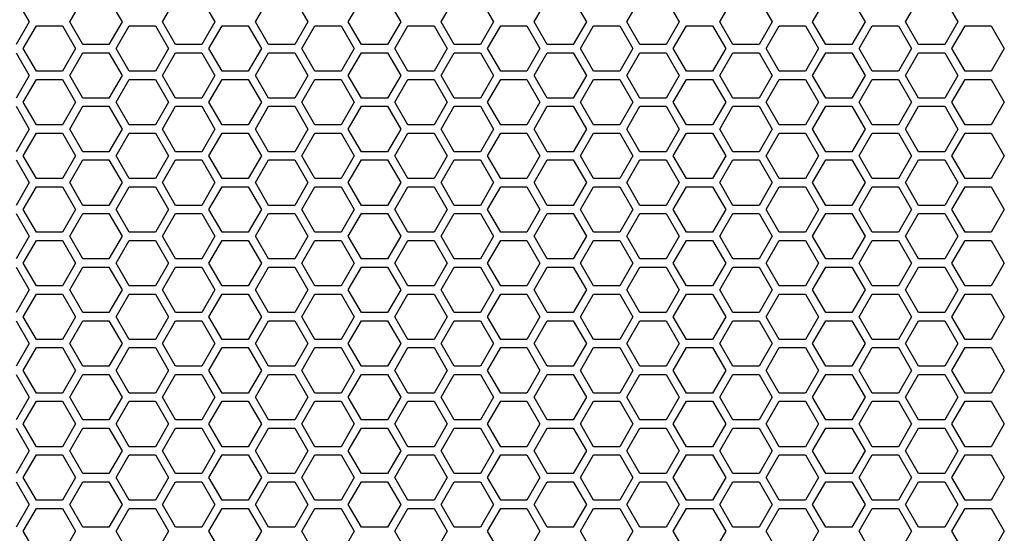
# Model space of a CAD drawing. Units: millimetres. Extents: x -163 to 1390, y -112 to 1893.
# Drawn here: x 240 to 384, y 238 to 313 of the extents above; entities that cross this region are included whole.
import ezdxf

# ---------------------------------------------------------------- set-up
doc = ezdxf.new("R2010")
doc.units = ezdxf.units.MM
doc.layers.add('Visible (ISO)', color=7, linetype='Continuous', lineweight=25)

msp = doc.modelspace()

# ---------------------------------------------------------------- linework, layer by layer
at = {"layer": 'Visible (ISO)'}
for p, q in [((239.816, 315.8), (241.721, 312.5)), ((247.61, 312.5), (249.515, 315.8)), ((253.326, 315.8), (255.231, 312.5)), ((261.12, 312.5), (263.025, 315.8)), ((266.836, 315.8), (268.741, 312.5)), ((274.63, 312.5), (276.535, 315.8)), ((280.346, 315.8), (282.251, 312.5)), ((288.14, 312.5), (290.045, 315.8)), ((293.856, 315.8), (295.761, 312.5)), ((301.65, 312.5), (303.555, 315.8)), ((307.366, 315.8), (309.271, 312.5)), ((315.16, 312.5), (317.065, 315.8)), ((320.876, 315.8), (322.781, 312.5)), ((328.67, 312.5), (330.575, 315.8)), ((334.386, 315.8), (336.291, 312.5)), ((342.18, 312.5), (344.085, 315.8)), ((347.896, 315.8), (349.801, 312.5)), ((355.69, 312.5), (357.595, 315.8)), ((361.406, 315.8), (363.311, 312.5)), ((369.2, 312.5), (371.105, 315.8)), ((374.916, 315.8), (376.821, 312.5)), ((241.721, 312.5), (239.816, 309.2)), ((249.515, 309.2), (247.61, 312.5)), ((255.231, 312.5), (253.326, 309.2)), ((263.025, 309.2), (261.12, 312.5)), ((268.741, 312.5), (266.836, 309.2)), ((276.535, 309.2), (274.63, 312.5)), ((282.251, 312.5), (280.346, 309.2)), ((290.045, 309.2), (288.14, 312.5)), ((295.761, 312.5), (293.856, 309.2)), ((303.555, 309.2), (301.65, 312.5)), ((309.271, 312.5), (307.366, 309.2)), ((317.065, 309.2), (315.16, 312.5)), ((322.781, 312.5), (320.876, 309.2)), ((330.575, 309.2), (328.67, 312.5)), ((336.291, 312.5), (334.386, 309.2)), ((344.085, 309.2), (342.18, 312.5)), ((349.801, 312.5), (347.896, 309.2)), ((357.595, 309.2), (355.69, 312.5)), ((363.311, 312.5), (361.406, 309.2)), ((371.105, 309.2), (369.2, 312.5)), ((376.821, 312.5), (374.916, 309.2)), ((240.855, 308.6), (242.76, 311.9)), ((242.76, 311.9), (246.571, 311.9)), ((246.571, 311.9), (248.476, 308.6)), ((254.365, 308.6), (256.27, 311.9)), ((256.27, 311.9), (260.081, 311.9)), ((260.081, 311.9), (261.986, 308.6)), ((267.875, 308.6), (269.78, 311.9)), ((269.78, 311.9), (273.591, 311.9)), ((273.591, 311.9), (275.496, 308.6)), ((281.385, 308.6), (283.29, 311.9)), ((283.29, 311.9), (287.101, 311.9)), ((287.101, 311.9), (289.006, 308.6)), ((294.895, 308.6), (296.8, 311.9)), ((296.8, 311.9), (300.611, 311.9)), ((300.611, 311.9), (302.516, 308.6)), ((308.405, 308.6), (310.31, 311.9)), ((310.31, 311.9), (314.121, 311.9)), ((314.121, 311.9), (316.026, 308.6)), ((321.915, 308.6), (323.82, 311.9)), ((323.82, 311.9), (327.631, 311.9)), ((327.631, 311.9), (329.536, 308.6)), ((335.425, 308.6), (337.33, 311.9)), ((337.33, 311.9), (341.141, 311.9)), ((341.141, 311.9), (343.046, 308.6)), ((348.935, 308.6), (350.84, 311.9)), ((350.84, 311.9), (354.651, 311.9)), ((354.651, 311.9), (356.556, 308.6)), ((362.445, 308.6), (364.35, 311.9)), ((364.35, 311.9), (368.161, 311.9)), ((368.161, 311.9), (370.066, 308.6)), ((375.955, 308.6), (377.86, 311.9)), ((377.86, 311.9), (381.671, 311.9)), ((381.671, 311.9), (383.576, 308.6)), ((239.816, 308), (241.721, 304.7)), ((242.76, 305.3), (240.855, 308.6)), ((248.476, 308.6), (246.571, 305.3)), ((247.61, 304.7), (249.515, 308)), ((253.326, 309.2), (249.515, 309.2)), ((249.515, 308), (253.326, 308)), ((253.326, 308), (255.231, 304.7)), ((256.27, 305.3), (254.365, 308.6)), ((261.986, 308.6), (260.081, 305.3)), ((261.12, 304.7), (263.025, 308)), ((266.836, 309.2), (263.025, 309.2)), ((263.025, 308), (266.836, 308)), ((266.836, 308), (268.741, 304.7)), ((269.78, 305.3), (267.875, 308.6)), ((275.496, 308.6), (273.591, 305.3)), ((274.63, 304.7), (276.535, 308)), ((280.346, 309.2), (276.535, 309.2)), ((276.535, 308), (280.346, 308)), ((280.346, 308), (282.251, 304.7)), ((283.29, 305.3), (281.385, 308.6)), ((289.006, 308.6), (287.101, 305.3)), ((288.14, 304.7), (290.045, 308)), ((293.856, 309.2), (290.045, 309.2)), ((290.045, 308), (293.856, 308)), ((293.856, 308), (295.761, 304.7)), ((296.8, 305.3), (294.895, 308.6)), ((302.516, 308.6), (300.611, 305.3)), ((301.65, 304.7), (303.555, 308)), ((307.366, 309.2), (303.555, 309.2)), ((303.555, 308), (307.366, 308)), ((307.366, 308), (309.271, 304.7)), ((310.31, 305.3), (308.405, 308.6)), ((316.026, 308.6), (314.121, 305.3)), ((315.16, 304.7), (317.065, 308)), ((320.876, 309.2), (317.065, 309.2)), ((317.065, 308), (320.876, 308)), ((320.876, 308), (322.781, 304.7)), ((323.82, 305.3), (321.915, 308.6)), ((329.536, 308.6), (327.631, 305.3)), ((328.67, 304.7), (330.575, 308)), ((334.386, 309.2), (330.575, 309.2)), ((330.575, 308), (334.386, 308)), ((334.386, 308), (336.291, 304.7)), ((337.33, 305.3), (335.425, 308.6)), ((343.046, 308.6), (341.141, 305.3)), ((342.18, 304.7), (344.085, 308)), ((347.896, 309.2), (344.085, 309.2)), ((344.085, 308), (347.896, 308)), ((347.896, 308), (349.801, 304.7)), ((350.84, 305.3), (348.935, 308.6)), ((356.556, 308.6), (354.651, 305.3)), ((355.69, 304.7), (357.595, 308)), ((361.406, 309.2), (357.595, 309.2)), ((357.595, 308), (361.406, 308)), ((361.406, 308), (363.311, 304.7)), ((364.35, 305.3), (362.445, 308.6)), ((370.066, 308.6), (368.161, 305.3)), ((369.2, 304.7), (371.105, 308)), ((374.916, 309.2), (371.105, 309.2)), ((371.105, 308), (374.916, 308)), ((374.916, 308), (376.821, 304.7)), ((377.86, 305.3), (375.955, 308.6)), ((383.576, 308.6), (381.671, 305.3)), ((246.571, 305.3), (242.76, 305.3)), ((260.081, 305.3), (256.27, 305.3)), ((273.591, 305.3), (269.78, 305.3)), ((287.101, 305.3), (283.29, 305.3)), ((300.611, 305.3), (296.8, 305.3)), ((314.121, 305.3), (310.31, 305.3)), ((327.631, 305.3), (323.82, 305.3)), ((341.141, 305.3), (337.33, 305.3)), ((354.651, 305.3), (350.84, 305.3)), ((368.161, 305.3), (364.35, 305.3)), ((381.671, 305.3), (377.86, 305.3)), ((241.721, 304.7), (239.816, 301.4)), ((240.855, 300.8), (242.76, 304.1)), ((242.76, 304.1), (246.571, 304.1)), ((246.571, 304.1), (248.476, 300.8)), ((249.515, 301.4), (247.61, 304.7)), ((255.231, 304.7), (253.326, 301.4)), ((254.365, 300.8), (256.27, 304.1)), ((256.27, 304.1), (260.081, 304.1)), ((260.081, 304.1), (261.986, 300.8)), ((263.025, 301.4), (261.12, 304.7)), ((268.741, 304.7), (266.836, 301.4)), ((267.875, 300.8), (269.78, 304.1)), ((269.78, 304.1), (273.591, 304.1)), ((273.591, 304.1), (275.496, 300.8)), ((276.535, 301.4), (274.63, 304.7)), ((282.251, 304.7), (280.346, 301.4)), ((281.385, 300.8), (283.29, 304.1)), ((283.29, 304.1), (287.101, 304.1)), ((287.101, 304.1), (289.006, 300.8)), ((290.045, 301.4), (288.14, 304.7)), ((295.761, 304.7), (293.856, 301.4)), ((294.895, 300.8), (296.8, 304.1)), ((296.8, 304.1), (300.611, 304.1)), ((300.611, 304.1), (302.516, 300.8)), ((303.555, 301.4), (301.65, 304.7)), ((309.271, 304.7), (307.366, 301.4)), ((308.405, 300.8), (310.31, 304.1)), ((310.31, 304.1), (314.121, 304.1)), ((314.121, 304.1), (316.026, 300.8)), ((317.065, 301.4), (315.16, 304.7)), ((322.781, 304.7), (320.876, 301.4)), ((321.915, 300.8), (323.82, 304.1)), ((323.82, 304.1), (327.631, 304.1)), ((327.631, 304.1), (329.536, 300.8)), ((330.575, 301.4), (328.67, 304.7)), ((336.291, 304.7), (334.386, 301.4)), ((335.425, 300.8), (337.33, 304.1)), ((337.33, 304.1), (341.141, 304.1)), ((341.141, 304.1), (343.046, 300.8)), ((344.085, 301.4), (342.18, 304.7)), ((349.801, 304.7), (347.896, 301.4)), ((348.935, 300.8), (350.84, 304.1)), ((350.84, 304.1), (354.651, 304.1)), ((354.651, 304.1), (356.556, 300.8)), ((357.595, 301.4), (355.69, 304.7)), ((363.311, 304.7), (361.406, 301.4)), ((362.445, 300.8), (364.35, 304.1)), ((364.35, 304.1), (368.161, 304.1)), ((368.161, 304.1), (370.066, 300.8)), ((371.105, 301.4), (369.2, 304.7)), ((376.821, 304.7), (374.916, 301.4)), ((375.955, 300.8), (377.86, 304.1)), ((377.86, 304.1), (381.671, 304.1)), ((381.671, 304.1), (383.576, 300.8)), ((253.326, 301.4), (249.515, 301.4)), ((266.836, 301.4), (263.025, 301.4)), ((280.346, 301.4), (276.535, 301.4)), ((293.856, 301.4), (290.045, 301.4)), ((307.366, 301.4), (303.555, 301.4)), ((320.876, 301.4), (317.065, 301.4)), ((334.386, 301.4), (330.575, 301.4)), ((347.896, 301.4), (344.085, 301.4)), ((361.406, 301.4), (357.595, 301.4)), ((374.916, 301.4), (371.105, 301.4)), ((239.816, 300.2), (241.721, 296.9)), ((242.76, 297.5), (240.855, 300.8)), ((248.476, 300.8), (246.571, 297.5)), ((247.61, 296.9), (249.515, 300.2)), ((249.515, 300.2), (253.326, 300.2)), ((253.326, 300.2), (255.231, 296.9)), ((256.27, 297.5), (254.365, 300.8)), ((261.986, 300.8), (260.081, 297.5)), ((261.12, 296.9), (263.025, 300.2)), ((263.025, 300.2), (266.836, 300.2)), ((266.836, 300.2), (268.741, 296.9)), ((269.78, 297.5), (267.875, 300.8)), ((275.496, 300.8), (273.591, 297.5)), ((274.63, 296.9), (276.535, 300.2)), ((276.535, 300.2), (280.346, 300.2)), ((280.346, 300.2), (282.251, 296.9)), ((283.29, 297.5), (281.385, 300.8)), ((289.006, 300.8), (287.101, 297.5)), ((288.14, 296.9), (290.045, 300.2)), ((290.045, 300.2), (293.856, 300.2)), ((293.856, 300.2), (295.761, 296.9)), ((296.8, 297.5), (294.895, 300.8)), ((302.516, 300.8), (300.611, 297.5)), ((301.65, 296.9), (303.555, 300.2)), ((303.555, 300.2), (307.366, 300.2)), ((307.366, 300.2), (309.271, 296.9)), ((310.31, 297.5), (308.405, 300.8)), ((316.026, 300.8), (314.121, 297.5)), ((315.16, 296.9), (317.065, 300.2)), ((317.065, 300.2), (320.876, 300.2)), ((320.876, 300.2), (322.781, 296.9)), ((323.82, 297.5), (321.915, 300.8)), ((329.536, 300.8), (327.631, 297.5)), ((328.67, 296.9), (330.575, 300.2)), ((330.575, 300.2), (334.386, 300.2)), ((334.386, 300.2), (336.291, 296.9)), ((337.33, 297.5), (335.425, 300.8)), ((343.046, 300.8), (341.141, 297.5)), ((342.18, 296.9), (344.085, 300.2)), ((344.085, 300.2), (347.896, 300.2)), ((347.896, 300.2), (349.801, 296.9)), ((350.84, 297.5), (348.935, 300.8)), ((356.556, 300.8), (354.651, 297.5)), ((355.69, 296.9), (357.595, 300.2)), ((357.595, 300.2), (361.406, 300.2)), ((361.406, 300.2), (363.311, 296.9)), ((364.35, 297.5), (362.445, 300.8)), ((370.066, 300.8), (368.161, 297.5)), ((369.2, 296.9), (371.105, 300.2)), ((371.105, 300.2), (374.916, 300.2)), ((374.916, 300.2), (376.821, 296.9)), ((377.86, 297.5), (375.955, 300.8)), ((383.576, 300.8), (381.671, 297.5)), ((241.721, 296.9), (239.816, 293.6)), ((246.571, 297.5), (242.76, 297.5)), ((249.515, 293.6), (247.61, 296.9)), ((255.231, 296.9), (253.326, 293.6)), ((260.081, 297.5), (256.27, 297.5)), ((263.025, 293.6), (261.12, 296.9)), ((268.741, 296.9), (266.836, 293.6)), ((273.591, 297.5), (269.78, 297.5)), ((276.535, 293.6), (274.63, 296.9)), ((282.251, 296.9), (280.346, 293.6)), ((287.101, 297.5), (283.29, 297.5)), ((290.045, 293.6), (288.14, 296.9)), ((295.761, 296.9), (293.856, 293.6)), ((300.611, 297.5), (296.8, 297.5)), ((303.555, 293.6), (301.65, 296.9)), ((309.271, 296.9), (307.366, 293.6)), ((314.121, 297.5), (310.31, 297.5)), ((317.065, 293.6), (315.16, 296.9)), ((322.781, 296.9), (320.876, 293.6)), ((327.631, 297.5), (323.82, 297.5)), ((330.575, 293.6), (328.67, 296.9)), ((336.291, 296.9), (334.386, 293.6)), ((341.141, 297.5), (337.33, 297.5)), ((344.085, 293.6), (342.18, 296.9)), ((349.801, 296.9), (347.896, 293.6)), ((354.651, 297.5), (350.84, 297.5)), ((357.595, 293.6), (355.69, 296.9)), ((363.311, 296.9), (361.406, 293.6)), ((368.161, 297.5), (364.35, 297.5)), ((371.105, 293.6), (369.2, 296.9)), ((376.821, 296.9), (374.916, 293.6)), ((381.671, 297.5), (377.86, 297.5)), ((240.855, 293), (242.76, 296.3)), ((242.76, 296.3), (246.571, 296.3)), ((246.571, 296.3), (248.476, 293)), ((254.365, 293), (256.27, 296.3)), ((256.27, 296.3), (260.081, 296.3)), ((260.081, 296.3), (261.986, 293)), ((267.875, 293), (269.78, 296.3)), ((269.78, 296.3), (273.591, 296.3)), ((273.591, 296.3), (275.496, 293)), ((281.385, 293), (283.29, 296.3)), ((283.29, 296.3), (287.101, 296.3)), ((287.101, 296.3), (289.006, 293)), ((294.895, 293), (296.8, 296.3)), ((296.8, 296.3), (300.611, 296.3)), ((300.611, 296.3), (302.516, 293)), ((308.405, 293), (310.31, 296.3)), ((310.31, 296.3), (314.121, 296.3)), ((314.121, 296.3), (316.026, 293)), ((321.915, 293), (323.82, 296.3)), ((323.82, 296.3), (327.631, 296.3)), ((327.631, 296.3), (329.536, 293)), ((335.425, 293), (337.33, 296.3)), ((337.33, 296.3), (341.141, 296.3)), ((341.141, 296.3), (343.046, 293)), ((348.935, 293), (350.84, 296.3)), ((350.84, 296.3), (354.651, 296.3)), ((354.651, 296.3), (356.556, 293)), ((362.445, 293), (364.35, 296.3)), ((364.35, 296.3), (368.161, 296.3)), ((368.161, 296.3), (370.066, 293)), ((375.955, 293), (377.86, 296.3)), ((377.86, 296.3), (381.671, 296.3)), ((381.671, 296.3), (383.576, 293)), ((239.816, 292.4), (241.721, 289.1)), ((242.76, 289.7), (240.855, 293)), ((248.476, 293), (246.571, 289.7)), ((247.61, 289.1), (249.515, 292.4)), ((253.326, 293.6), (249.515, 293.6)), ((249.515, 292.4), (253.326, 292.4)), ((253.326, 292.4), (255.231, 289.1)), ((256.27, 289.7), (254.365, 293)), ((261.986, 293), (260.081, 289.7)), ((261.12, 289.1), (263.025, 292.4)), ((266.836, 293.6), (263.025, 293.6)), ((263.025, 292.4), (266.836, 292.4)), ((266.836, 292.4), (268.741, 289.1)), ((269.78, 289.7), (267.875, 293)), ((275.496, 293), (273.591, 289.7)), ((274.63, 289.1), (276.535, 292.4)), ((280.346, 293.6), (276.535, 293.6)), ((276.535, 292.4), (280.346, 292.4)), ((280.346, 292.4), (282.251, 289.1)), ((283.29, 289.7), (281.385, 293)), ((289.006, 293), (287.101, 289.7)), ((288.14, 289.1), (290.045, 292.4)), ((293.856, 293.6), (290.045, 293.6)), ((290.045, 292.4), (293.856, 292.4)), ((293.856, 292.4), (295.761, 289.1)), ((296.8, 289.7), (294.895, 293)), ((302.516, 293), (300.611, 289.7)), ((301.65, 289.1), (303.555, 292.4)), ((307.366, 293.6), (303.555, 293.6)), ((303.555, 292.4), (307.366, 292.4)), ((307.366, 292.4), (309.271, 289.1)), ((310.31, 289.7), (308.405, 293)), ((316.026, 293), (314.121, 289.7)), ((315.16, 289.1), (317.065, 292.4)), ((320.876, 293.6), (317.065, 293.6)), ((317.065, 292.4), (320.876, 292.4)), ((320.876, 292.4), (322.781, 289.1)), ((323.82, 289.7), (321.915, 293)), ((329.536, 293), (327.631, 289.7)), ((328.67, 289.1), (330.575, 292.4)), ((334.386, 293.6), (330.575, 293.6)), ((330.575, 292.4), (334.386, 292.4)), ((334.386, 292.4), (336.291, 289.1)), ((337.33, 289.7), (335.425, 293)), ((343.046, 293), (341.141, 289.7)), ((342.18, 289.1), (344.085, 292.4)), ((347.896, 293.6), (344.085, 293.6)), ((344.085, 292.4), (347.896, 292.4)), ((347.896, 292.4), (349.801, 289.1)), ((350.84, 289.7), (348.935, 293)), ((356.556, 293), (354.651, 289.7)), ((355.69, 289.1), (357.595, 292.4)), ((361.406, 293.6), (357.595, 293.6)), ((357.595, 292.4), (361.406, 292.4)), ((361.406, 292.4), (363.311, 289.1)), ((364.35, 289.7), (362.445, 293)), ((370.066, 293), (368.161, 289.7)), ((369.2, 289.1), (371.105, 292.4)), ((374.916, 293.6), (371.105, 293.6)), ((371.105, 292.4), (374.916, 292.4)), ((374.916, 292.4), (376.821, 289.1)), ((377.86, 289.7), (375.955, 293)), ((383.576, 293), (381.671, 289.7)), ((246.571, 289.7), (242.76, 289.7)), ((260.081, 289.7), (256.27, 289.7)), ((273.591, 289.7), (269.78, 289.7)), ((287.101, 289.7), (283.29, 289.7)), ((300.611, 289.7), (296.8, 289.7)), ((314.121, 289.7), (310.31, 289.7)), ((327.631, 289.7), (323.82, 289.7)), ((341.141, 289.7), (337.33, 289.7)), ((354.651, 289.7), (350.84, 289.7)), ((368.161, 289.7), (364.35, 289.7)), ((381.671, 289.7), (377.86, 289.7)), ((241.721, 289.1), (239.816, 285.8)), ((240.855, 285.2), (242.76, 288.5)), ((242.76, 288.5), (246.571, 288.5)), ((246.571, 288.5), (248.476, 285.2)), ((249.515, 285.8), (247.61, 289.1)), ((255.231, 289.1), (253.326, 285.8)), ((254.365, 285.2), (256.27, 288.5)), ((256.27, 288.5), (260.081, 288.5)), ((260.081, 288.5), (261.986, 285.2)), ((263.025, 285.8), (261.12, 289.1)), ((268.741, 289.1), (266.836, 285.8)), ((267.875, 285.2), (269.78, 288.5)), ((269.78, 288.5), (273.591, 288.5)), ((273.591, 288.5), (275.496, 285.2)), ((276.535, 285.8), (274.63, 289.1)), ((282.251, 289.1), (280.346, 285.8)), ((281.385, 285.2), (283.29, 288.5)), ((283.29, 288.5), (287.101, 288.5)), ((287.101, 288.5), (289.006, 285.2)), ((290.045, 285.8), (288.14, 289.1)), ((295.761, 289.1), (293.856, 285.8)), ((294.895, 285.2), (296.8, 288.5)), ((296.8, 288.5), (300.611, 288.5)), ((300.611, 288.5), (302.516, 285.2)), ((303.555, 285.8), (301.65, 289.1)), ((309.271, 289.1), (307.366, 285.8)), ((308.405, 285.2), (310.31, 288.5)), ((310.31, 288.5), (314.121, 288.5)), ((314.121, 288.5), (316.026, 285.2)), ((317.065, 285.8), (315.16, 289.1)), ((322.781, 289.1), (320.876, 285.8)), ((321.915, 285.2), (323.82, 288.5)), ((323.82, 288.5), (327.631, 288.5)), ((327.631, 288.5), (329.536, 285.2)), ((330.575, 285.8), (328.67, 289.1)), ((336.291, 289.1), (334.386, 285.8)), ((335.425, 285.2), (337.33, 288.5)), ((337.33, 288.5), (341.141, 288.5)), ((341.141, 288.5), (343.046, 285.2)), ((344.085, 285.8), (342.18, 289.1)), ((349.801, 289.1), (347.896, 285.8)), ((348.935, 285.2), (350.84, 288.5)), ((350.84, 288.5), (354.651, 288.5)), ((354.651, 288.5), (356.556, 285.2)), ((357.595, 285.8), (355.69, 289.1)), ((363.311, 289.1), (361.406, 285.8)), ((362.445, 285.2), (364.35, 288.5)), ((364.35, 288.5), (368.161, 288.5)), ((368.161, 288.5), (370.066, 285.2)), ((371.105, 285.8), (369.2, 289.1)), ((376.821, 289.1), (374.916, 285.8)), ((375.955, 285.2), (377.86, 288.5)), ((377.86, 288.5), (381.671, 288.5)), ((381.671, 288.5), (383.576, 285.2)), ((242.76, 281.9), (240.855, 285.2)), ((248.476, 285.2), (246.571, 281.9)), ((253.326, 285.8), (249.515, 285.8)), ((256.27, 281.9), (254.365, 285.2)), ((261.986, 285.2), (260.081, 281.9)), ((266.836, 285.8), (263.025, 285.8)), ((269.78, 281.9), (267.875, 285.2)), ((275.496, 285.2), (273.591, 281.9)), ((280.346, 285.8), (276.535, 285.8)), ((283.29, 281.9), (281.385, 285.2)), ((289.006, 285.2), (287.101, 281.9)), ((293.856, 285.8), (290.045, 285.8)), ((296.8, 281.9), (294.895, 285.2)), ((302.516, 285.2), (300.611, 281.9)), ((307.366, 285.8), (303.555, 285.8)), ((310.31, 281.9), (308.405, 285.2)), ((316.026, 285.2), (314.121, 281.9)), ((320.876, 285.8), (317.065, 285.8)), ((323.82, 281.9), (321.915, 285.2)), ((329.536, 285.2), (327.631, 281.9)), ((334.386, 285.8), (330.575, 285.8)), ((337.33, 281.9), (335.425, 285.2)), ((343.046, 285.2), (341.141, 281.9)), ((347.896, 285.8), (344.085, 285.8)), ((350.84, 281.9), (348.935, 285.2)), ((356.556, 285.2), (354.651, 281.9)), ((361.406, 285.8), (357.595, 285.8)), ((364.35, 281.9), (362.445, 285.2)), ((370.066, 285.2), (368.161, 281.9)), ((374.916, 285.8), (371.105, 285.8)), ((377.86, 281.9), (375.955, 285.2)), ((383.576, 285.2), (381.671, 281.9)), ((239.816, 284.6), (241.721, 281.3)), ((247.61, 281.3), (249.515, 284.6)), ((249.515, 284.6), (253.326, 284.6)), ((253.326, 284.6), (255.231, 281.3)), ((261.12, 281.3), (263.025, 284.6)), ((263.025, 284.6), (266.836, 284.6)), ((266.836, 284.6), (268.741, 281.3)), ((274.63, 281.3), (276.535, 284.6)), ((276.535, 284.6), (280.346, 284.6)), ((280.346, 284.6), (282.251, 281.3)), ((288.14, 281.3), (290.045, 284.6)), ((290.045, 284.6), (293.856, 284.6)), ((293.856, 284.6), (295.761, 281.3)), ((301.65, 281.3), (303.555, 284.6)), ((303.555, 284.6), (307.366, 284.6)), ((307.366, 284.6), (309.271, 281.3)), ((315.16, 281.3), (317.065, 284.6)), ((317.065, 284.6), (320.876, 284.6)), ((320.876, 284.6), (322.781, 281.3)), ((328.67, 281.3), (330.575, 284.6)), ((330.575, 284.6), (334.386, 284.6)), ((334.386, 284.6), (336.291, 281.3)), ((342.18, 281.3), (344.085, 284.6)), ((344.085, 284.6), (347.896, 284.6)), ((347.896, 284.6), (349.801, 281.3)), ((355.69, 281.3), (357.595, 284.6)), ((357.595, 284.6), (361.406, 284.6)), ((361.406, 284.6), (363.311, 281.3)), ((369.2, 281.3), (371.105, 284.6)), ((371.105, 284.6), (374.916, 284.6)), ((374.916, 284.6), (376.821, 281.3)), ((241.721, 281.3), (239.816, 278)), ((246.571, 281.9), (242.76, 281.9)), ((249.515, 278), (247.61, 281.3)), ((255.231, 281.3), (253.326, 278)), ((260.081, 281.9), (256.27, 281.9)), ((263.025, 278), (261.12, 281.3)), ((268.741, 281.3), (266.836, 278)), ((273.591, 281.9), (269.78, 281.9)), ((276.535, 278), (274.63, 281.3)), ((282.251, 281.3), (280.346, 278)), ((287.101, 281.9), (283.29, 281.9)), ((290.045, 278), (288.14, 281.3)), ((295.761, 281.3), (293.856, 278)), ((300.611, 281.9), (296.8, 281.9)), ((303.555, 278), (301.65, 281.3)), ((309.271, 281.3), (307.366, 278)), ((314.121, 281.9), (310.31, 281.9)), ((317.065, 278), (315.16, 281.3)), ((322.781, 281.3), (320.876, 278)), ((327.631, 281.9), (323.82, 281.9)), ((330.575, 278), (328.67, 281.3)), ((336.291, 281.3), (334.386, 278)), ((341.141, 281.9), (337.33, 281.9)), ((344.085, 278), (342.18, 281.3)), ((349.801, 281.3), (347.896, 278)), ((354.651, 281.9), (350.84, 281.9)), ((357.595, 278), (355.69, 281.3)), ((363.311, 281.3), (361.406, 278)), ((368.161, 281.9), (364.35, 281.9)), ((371.105, 278), (369.2, 281.3)), ((376.821, 281.3), (374.916, 278)), ((381.671, 281.9), (377.86, 281.9)), ((240.855, 277.4), (242.76, 280.7)), ((242.76, 280.7), (246.571, 280.7)), ((246.571, 280.7), (248.476, 277.4)), ((254.365, 277.4), (256.27, 280.7)), ((256.27, 280.7), (260.081, 280.7)), ((260.081, 280.7), (261.986, 277.4)), ((267.875, 277.4), (269.78, 280.7)), ((269.78, 280.7), (273.591, 280.7)), ((273.591, 280.7), (275.496, 277.4)), ((281.385, 277.4), (283.29, 280.7)), ((283.29, 280.7), (287.101, 280.7)), ((287.101, 280.7), (289.006, 277.4)), ((294.895, 277.4), (296.8, 280.7)), ((296.8, 280.7), (300.611, 280.7)), ((300.611, 280.7), (302.516, 277.4)), ((308.405, 277.4), (310.31, 280.7)), ((310.31, 280.7), (314.121, 280.7)), ((314.121, 280.7), (316.026, 277.4)), ((321.915, 277.4), (323.82, 280.7)), ((323.82, 280.7), (327.631, 280.7)), ((327.631, 280.7), (329.536, 277.4)), ((335.425, 277.4), (337.33, 280.7)), ((337.33, 280.7), (341.141, 280.7)), ((341.141, 280.7), (343.046, 277.4)), ((348.935, 277.4), (350.84, 280.7)), ((350.84, 280.7), (354.651, 280.7)), ((354.651, 280.7), (356.556, 277.4)), ((362.445, 277.4), (364.35, 280.7)), ((364.35, 280.7), (368.161, 280.7)), ((368.161, 280.7), (370.066, 277.4)), ((375.955, 277.4), (377.86, 280.7)), ((377.86, 280.7), (381.671, 280.7)), ((381.671, 280.7), (383.576, 277.4)), ((253.326, 278), (249.515, 278)), ((266.836, 278), (263.025, 278)), ((280.346, 278), (276.535, 278)), ((293.856, 278), (290.045, 278)), ((307.366, 278), (303.555, 278)), ((320.876, 278), (317.065, 278)), ((334.386, 278), (330.575, 278)), ((347.896, 278), (344.085, 278)), ((361.406, 278), (357.595, 278)), ((374.916, 278), (371.105, 278)), ((239.816, 276.8), (241.721, 273.5)), ((242.76, 274.1), (240.855, 277.4)), ((248.476, 277.4), (246.571, 274.1)), ((247.61, 273.5), (249.515, 276.8)), ((249.515, 276.8), (253.326, 276.8)), ((253.326, 276.8), (255.231, 273.5)), ((256.27, 274.1), (254.365, 277.4)), ((261.986, 277.4), (260.081, 274.1)), ((261.12, 273.5), (263.025, 276.8)), ((263.025, 276.8), (266.836, 276.8)), ((266.836, 276.8), (268.741, 273.5)), ((269.78, 274.1), (267.875, 277.4)), ((275.496, 277.4), (273.591, 274.1)), ((274.63, 273.5), (276.535, 276.8)), ((276.535, 276.8), (280.346, 276.8)), ((280.346, 276.8), (282.251, 273.5)), ((283.29, 274.1), (281.385, 277.4)), ((289.006, 277.4), (287.101, 274.1)), ((288.14, 273.5), (290.045, 276.8)), ((290.045, 276.8), (293.856, 276.8)), ((293.856, 276.8), (295.761, 273.5)), ((296.8, 274.1), (294.895, 277.4)), ((302.516, 277.4), (300.611, 274.1)), ((301.65, 273.5), (303.555, 276.8)), ((303.555, 276.8), (307.366, 276.8)), ((307.366, 276.8), (309.271, 273.5)), ((310.31, 274.1), (308.405, 277.4)), ((316.026, 277.4), (314.121, 274.1)), ((315.16, 273.5), (317.065, 276.8)), ((317.065, 276.8), (320.876, 276.8)), ((320.876, 276.8), (322.781, 273.5)), ((323.82, 274.1), (321.915, 277.4)), ((329.536, 277.4), (327.631, 274.1)), ((328.67, 273.5), (330.575, 276.8)), ((330.575, 276.8), (334.386, 276.8)), ((334.386, 276.8), (336.291, 273.5)), ((337.33, 274.1), (335.425, 277.4)), ((343.046, 277.4), (341.141, 274.1)), ((342.18, 273.5), (344.085, 276.8)), ((344.085, 276.8), (347.896, 276.8)), ((347.896, 276.8), (349.801, 273.5)), ((350.84, 274.1), (348.935, 277.4)), ((356.556, 277.4), (354.651, 274.1)), ((355.69, 273.5), (357.595, 276.8)), ((357.595, 276.8), (361.406, 276.8)), ((361.406, 276.8), (363.311, 273.5)), ((364.35, 274.1), (362.445, 277.4)), ((370.066, 277.4), (368.161, 274.1)), ((369.2, 273.5), (371.105, 276.8)), ((371.105, 276.8), (374.916, 276.8)), ((374.916, 276.8), (376.821, 273.5)), ((377.86, 274.1), (375.955, 277.4)), ((383.576, 277.4), (381.671, 274.1)), ((246.571, 274.1), (242.76, 274.1)), ((260.081, 274.1), (256.27, 274.1)), ((273.591, 274.1), (269.78, 274.1)), ((287.101, 274.1), (283.29, 274.1)), ((300.611, 274.1), (296.8, 274.1)), ((314.121, 274.1), (310.31, 274.1)), ((327.631, 274.1), (323.82, 274.1)), ((341.141, 274.1), (337.33, 274.1)), ((354.651, 274.1), (350.84, 274.1)), ((368.161, 274.1), (364.35, 274.1)), ((381.671, 274.1), (377.86, 274.1)), ((241.721, 273.5), (239.816, 270.2)), ((240.855, 269.6), (242.76, 272.9)), ((242.76, 272.9), (246.571, 272.9)), ((246.571, 272.9), (248.476, 269.6)), ((249.515, 270.2), (247.61, 273.5)), ((255.231, 273.5), (253.326, 270.2)), ((254.365, 269.6), (256.27, 272.9)), ((256.27, 272.9), (260.081, 272.9)), ((260.081, 272.9), (261.986, 269.6)), ((263.025, 270.2), (261.12, 273.5)), ((268.741, 273.5), (266.836, 270.2)), ((267.875, 269.6), (269.78, 272.9)), ((269.78, 272.9), (273.591, 272.9)), ((273.591, 272.9), (275.496, 269.6)), ((276.535, 270.2), (274.63, 273.5)), ((282.251, 273.5), (280.346, 270.2)), ((281.385, 269.6), (283.29, 272.9)), ((283.29, 272.9), (287.101, 272.9)), ((287.101, 272.9), (289.006, 269.6)), ((290.045, 270.2), (288.14, 273.5)), ((295.761, 273.5), (293.856, 270.2)), ((294.895, 269.6), (296.8, 272.9)), ((296.8, 272.9), (300.611, 272.9)), ((300.611, 272.9), (302.516, 269.6)), ((303.555, 270.2), (301.65, 273.5)), ((309.271, 273.5), (307.366, 270.2)), ((308.405, 269.6), (310.31, 272.9)), ((310.31, 272.9), (314.121, 272.9)), ((314.121, 272.9), (316.026, 269.6)), ((317.065, 270.2), (315.16, 273.5)), ((322.781, 273.5), (320.876, 270.2)), ((321.915, 269.6), (323.82, 272.9)), ((323.82, 272.9), (327.631, 272.9)), ((327.631, 272.9), (329.536, 269.6)), ((330.575, 270.2), (328.67, 273.5)), ((336.291, 273.5), (334.386, 270.2)), ((335.425, 269.6), (337.33, 272.9)), ((337.33, 272.9), (341.141, 272.9)), ((341.141, 272.9), (343.046, 269.6)), ((344.085, 270.2), (342.18, 273.5)), ((349.801, 273.5), (347.896, 270.2)), ((348.935, 269.6), (350.84, 272.9)), ((350.84, 272.9), (354.651, 272.9)), ((354.651, 272.9), (356.556, 269.6)), ((357.595, 270.2), (355.69, 273.5)), ((363.311, 273.5), (361.406, 270.2)), ((362.445, 269.6), (364.35, 272.9)), ((364.35, 272.9), (368.161, 272.9)), ((368.161, 272.9), (370.066, 269.6)), ((371.105, 270.2), (369.2, 273.5)), ((376.821, 273.5), (374.916, 270.2)), ((375.955, 269.6), (377.86, 272.9)), ((377.86, 272.9), (381.671, 272.9)), ((381.671, 272.9), (383.576, 269.6)), ((242.76, 266.3), (240.855, 269.6)), ((248.476, 269.6), (246.571, 266.3)), ((253.326, 270.2), (249.515, 270.2)), ((256.27, 266.3), (254.365, 269.6)), ((261.986, 269.6), (260.081, 266.3)), ((266.836, 270.2), (263.025, 270.2)), ((269.78, 266.3), (267.875, 269.6)), ((275.496, 269.6), (273.591, 266.3)), ((280.346, 270.2), (276.535, 270.2)), ((283.29, 266.3), (281.385, 269.6)), ((289.006, 269.6), (287.101, 266.3)), ((293.856, 270.2), (290.045, 270.2)), ((296.8, 266.3), (294.895, 269.6)), ((302.516, 269.6), (300.611, 266.3)), ((307.366, 270.2), (303.555, 270.2)), ((310.31, 266.3), (308.405, 269.6)), ((316.026, 269.6), (314.121, 266.3)), ((320.876, 270.2), (317.065, 270.2)), ((323.82, 266.3), (321.915, 269.6)), ((329.536, 269.6), (327.631, 266.3)), ((334.386, 270.2), (330.575, 270.2)), ((337.33, 266.3), (335.425, 269.6)), ((343.046, 269.6), (341.141, 266.3)), ((347.896, 270.2), (344.085, 270.2)), ((350.84, 266.3), (348.935, 269.6)), ((356.556, 269.6), (354.651, 266.3)), ((361.406, 270.2), (357.595, 270.2)), ((364.35, 266.3), (362.445, 269.6)), ((370.066, 269.6), (368.161, 266.3)), ((374.916, 270.2), (371.105, 270.2)), ((377.86, 266.3), (375.955, 269.6)), ((383.576, 269.6), (381.671, 266.3)), ((239.816, 269), (241.721, 265.7)), ((247.61, 265.7), (249.515, 269)), ((249.515, 269), (253.326, 269)), ((253.326, 269), (255.231, 265.7)), ((261.12, 265.7), (263.025, 269)), ((263.025, 269), (266.836, 269)), ((266.836, 269), (268.741, 265.7)), ((274.63, 265.7), (276.535, 269)), ((276.535, 269), (280.346, 269)), ((280.346, 269), (282.251, 265.7)), ((288.14, 265.7), (290.045, 269)), ((290.045, 269), (293.856, 269)), ((293.856, 269), (295.761, 265.7)), ((301.65, 265.7), (303.555, 269)), ((303.555, 269), (307.366, 269)), ((307.366, 269), (309.271, 265.7)), ((315.16, 265.7), (317.065, 269)), ((317.065, 269), (320.876, 269)), ((320.876, 269), (322.781, 265.7)), ((328.67, 265.7), (330.575, 269)), ((330.575, 269), (334.386, 269)), ((334.386, 269), (336.291, 265.7)), ((342.18, 265.7), (344.085, 269)), ((344.085, 269), (347.896, 269)), ((347.896, 269), (349.801, 265.7)), ((355.69, 265.7), (357.595, 269)), ((357.595, 269), (361.406, 269)), ((361.406, 269), (363.311, 265.7)), ((369.2, 265.7), (371.105, 269)), ((371.105, 269), (374.916, 269)), ((374.916, 269), (376.821, 265.7)), ((241.721, 265.7), (239.816, 262.4)), ((240.855, 261.8), (242.76, 265.1)), ((246.571, 266.3), (242.76, 266.3)), ((242.76, 265.1), (246.571, 265.1)), ((246.571, 265.1), (248.476, 261.8)), ((249.515, 262.4), (247.61, 265.7)), ((255.231, 265.7), (253.326, 262.4)), ((254.365, 261.8), (256.27, 265.1)), ((260.081, 266.3), (256.27, 266.3)), ((256.27, 265.1), (260.081, 265.1)), ((260.081, 265.1), (261.986, 261.8)), ((263.025, 262.4), (261.12, 265.7)), ((268.741, 265.7), (266.836, 262.4)), ((267.875, 261.8), (269.78, 265.1)), ((273.591, 266.3), (269.78, 266.3)), ((269.78, 265.1), (273.591, 265.1)), ((273.591, 265.1), (275.496, 261.8)), ((276.535, 262.4), (274.63, 265.7)), ((282.251, 265.7), (280.346, 262.4)), ((281.385, 261.8), (283.29, 265.1)), ((287.101, 266.3), (283.29, 266.3)), ((283.29, 265.1), (287.101, 265.1)), ((287.101, 265.1), (289.006, 261.8)), ((290.045, 262.4), (288.14, 265.7)), ((295.761, 265.7), (293.856, 262.4)), ((294.895, 261.8), (296.8, 265.1)), ((300.611, 266.3), (296.8, 266.3)), ((296.8, 265.1), (300.611, 265.1)), ((300.611, 265.1), (302.516, 261.8)), ((303.555, 262.4), (301.65, 265.7)), ((309.271, 265.7), (307.366, 262.4)), ((308.405, 261.8), (310.31, 265.1)), ((314.121, 266.3), (310.31, 266.3)), ((310.31, 265.1), (314.121, 265.1)), ((314.121, 265.1), (316.026, 261.8)), ((317.065, 262.4), (315.16, 265.7)), ((322.781, 265.7), (320.876, 262.4)), ((321.915, 261.8), (323.82, 265.1)), ((327.631, 266.3), (323.82, 266.3)), ((323.82, 265.1), (327.631, 265.1)), ((327.631, 265.1), (329.536, 261.8)), ((330.575, 262.4), (328.67, 265.7)), ((336.291, 265.7), (334.386, 262.4)), ((335.425, 261.8), (337.33, 265.1)), ((341.141, 266.3), (337.33, 266.3)), ((337.33, 265.1), (341.141, 265.1)), ((341.141, 265.1), (343.046, 261.8)), ((344.085, 262.4), (342.18, 265.7)), ((349.801, 265.7), (347.896, 262.4)), ((348.935, 261.8), (350.84, 265.1)), ((354.651, 266.3), (350.84, 266.3)), ((350.84, 265.1), (354.651, 265.1)), ((354.651, 265.1), (356.556, 261.8)), ((357.595, 262.4), (355.69, 265.7)), ((363.311, 265.7), (361.406, 262.4)), ((362.445, 261.8), (364.35, 265.1)), ((368.161, 266.3), (364.35, 266.3)), ((364.35, 265.1), (368.161, 265.1)), ((368.161, 265.1), (370.066, 261.8)), ((371.105, 262.4), (369.2, 265.7)), ((376.821, 265.7), (374.916, 262.4)), ((375.955, 261.8), (377.86, 265.1)), ((381.671, 266.3), (377.86, 266.3)), ((377.86, 265.1), (381.671, 265.1)), ((381.671, 265.1), (383.576, 261.8)), ((253.326, 262.4), (249.515, 262.4)), ((266.836, 262.4), (263.025, 262.4)), ((280.346, 262.4), (276.535, 262.4)), ((293.856, 262.4), (290.045, 262.4)), ((307.366, 262.4), (303.555, 262.4)), ((320.876, 262.4), (317.065, 262.4)), ((334.386, 262.4), (330.575, 262.4)), ((347.896, 262.4), (344.085, 262.4)), ((361.406, 262.4), (357.595, 262.4)), ((374.916, 262.4), (371.105, 262.4)), ((239.816, 261.2), (241.721, 257.9)), ((242.76, 258.5), (240.855, 261.8)), ((248.476, 261.8), (246.571, 258.5)), ((247.61, 257.9), (249.515, 261.2)), ((249.515, 261.2), (253.326, 261.2)), ((253.326, 261.2), (255.231, 257.9)), ((256.27, 258.5), (254.365, 261.8)), ((261.986, 261.8), (260.081, 258.5)), ((261.12, 257.9), (263.025, 261.2)), ((263.025, 261.2), (266.836, 261.2)), ((266.836, 261.2), (268.741, 257.9)), ((269.78, 258.5), (267.875, 261.8)), ((275.496, 261.8), (273.591, 258.5)), ((274.63, 257.9), (276.535, 261.2)), ((276.535, 261.2), (280.346, 261.2)), ((280.346, 261.2), (282.251, 257.9)), ((283.29, 258.5), (281.385, 261.8)), ((289.006, 261.8), (287.101, 258.5)), ((288.14, 257.9), (290.045, 261.2)), ((290.045, 261.2), (293.856, 261.2)), ((293.856, 261.2), (295.761, 257.9)), ((296.8, 258.5), (294.895, 261.8)), ((302.516, 261.8), (300.611, 258.5)), ((301.65, 257.9), (303.555, 261.2)), ((303.555, 261.2), (307.366, 261.2)), ((307.366, 261.2), (309.271, 257.9)), ((310.31, 258.5), (308.405, 261.8)), ((316.026, 261.8), (314.121, 258.5)), ((315.16, 257.9), (317.065, 261.2)), ((317.065, 261.2), (320.876, 261.2)), ((320.876, 261.2), (322.781, 257.9)), ((323.82, 258.5), (321.915, 261.8)), ((329.536, 261.8), (327.631, 258.5)), ((328.67, 257.9), (330.575, 261.2)), ((330.575, 261.2), (334.386, 261.2)), ((334.386, 261.2), (336.291, 257.9)), ((337.33, 258.5), (335.425, 261.8)), ((343.046, 261.8), (341.141, 258.5)), ((342.18, 257.9), (344.085, 261.2)), ((344.085, 261.2), (347.896, 261.2)), ((347.896, 261.2), (349.801, 257.9)), ((350.84, 258.5), (348.935, 261.8)), ((356.556, 261.8), (354.651, 258.5)), ((355.69, 257.9), (357.595, 261.2)), ((357.595, 261.2), (361.406, 261.2)), ((361.406, 261.2), (363.311, 257.9)), ((364.35, 258.5), (362.445, 261.8)), ((370.066, 261.8), (368.161, 258.5)), ((369.2, 257.9), (371.105, 261.2)), ((371.105, 261.2), (374.916, 261.2)), ((374.916, 261.2), (376.821, 257.9)), ((377.86, 258.5), (375.955, 261.8)), ((383.576, 261.8), (381.671, 258.5)), ((241.721, 257.9), (239.816, 254.6)), ((246.571, 258.5), (242.76, 258.5)), ((249.515, 254.6), (247.61, 257.9)), ((255.231, 257.9), (253.326, 254.6)), ((260.081, 258.5), (256.27, 258.5)), ((263.025, 254.6), (261.12, 257.9)), ((268.741, 257.9), (266.836, 254.6)), ((273.591, 258.5), (269.78, 258.5)), ((276.535, 254.6), (274.63, 257.9)), ((282.251, 257.9), (280.346, 254.6)), ((287.101, 258.5), (283.29, 258.5)), ((290.045, 254.6), (288.14, 257.9)), ((295.761, 257.9), (293.856, 254.6)), ((300.611, 258.5), (296.8, 258.5)), ((303.555, 254.6), (301.65, 257.9)), ((309.271, 257.9), (307.366, 254.6)), ((314.121, 258.5), (310.31, 258.5)), ((317.065, 254.6), (315.16, 257.9)), ((322.781, 257.9), (320.876, 254.6)), ((327.631, 258.5), (323.82, 258.5)), ((330.575, 254.6), (328.67, 257.9)), ((336.291, 257.9), (334.386, 254.6)), ((341.141, 258.5), (337.33, 258.5)), ((344.085, 254.6), (342.18, 257.9)), ((349.801, 257.9), (347.896, 254.6)), ((354.651, 258.5), (350.84, 258.5)), ((357.595, 254.6), (355.69, 257.9)), ((363.311, 257.9), (361.406, 254.6)), ((368.161, 258.5), (364.35, 258.5)), ((371.105, 254.6), (369.2, 257.9)), ((376.821, 257.9), (374.916, 254.6)), ((381.671, 258.5), (377.86, 258.5)), ((240.855, 254), (242.76, 257.3)), ((242.76, 257.3), (246.571, 257.3)), ((246.571, 257.3), (248.476, 254)), ((254.365, 254), (256.27, 257.3)), ((256.27, 257.3), (260.081, 257.3)), ((260.081, 257.3), (261.986, 254)), ((267.875, 254), (269.78, 257.3)), ((269.78, 257.3), (273.591, 257.3)), ((273.591, 257.3), (275.496, 254)), ((281.385, 254), (283.29, 257.3)), ((283.29, 257.3), (287.101, 257.3)), ((287.101, 257.3), (289.006, 254)), ((294.895, 254), (296.8, 257.3)), ((296.8, 257.3), (300.611, 257.3)), ((300.611, 257.3), (302.516, 254)), ((308.405, 254), (310.31, 257.3)), ((310.31, 257.3), (314.121, 257.3)), ((314.121, 257.3), (316.026, 254)), ((321.915, 254), (323.82, 257.3)), ((323.82, 257.3), (327.631, 257.3)), ((327.631, 257.3), (329.536, 254)), ((335.425, 254), (337.33, 257.3)), ((337.33, 257.3), (341.141, 257.3)), ((341.141, 257.3), (343.046, 254)), ((348.935, 254), (350.84, 257.3)), ((350.84, 257.3), (354.651, 257.3)), ((354.651, 257.3), (356.556, 254)), ((362.445, 254), (364.35, 257.3)), ((364.35, 257.3), (368.161, 257.3)), ((368.161, 257.3), (370.066, 254)), ((375.955, 254), (377.86, 257.3)), ((377.86, 257.3), (381.671, 257.3)), ((381.671, 257.3), (383.576, 254)), ((242.76, 250.7), (240.855, 254)), ((248.476, 254), (246.571, 250.7)), ((253.326, 254.6), (249.515, 254.6)), ((256.27, 250.7), (254.365, 254)), ((261.986, 254), (260.081, 250.7)), ((266.836, 254.6), (263.025, 254.6)), ((269.78, 250.7), (267.875, 254)), ((275.496, 254), (273.591, 250.7)), ((280.346, 254.6), (276.535, 254.6)), ((283.29, 250.7), (281.385, 254)), ((289.006, 254), (287.101, 250.7)), ((293.856, 254.6), (290.045, 254.6)), ((296.8, 250.7), (294.895, 254)), ((302.516, 254), (300.611, 250.7)), ((307.366, 254.6), (303.555, 254.6)), ((310.31, 250.7), (308.405, 254)), ((316.026, 254), (314.121, 250.7)), ((320.876, 254.6), (317.065, 254.6)), ((323.82, 250.7), (321.915, 254)), ((329.536, 254), (327.631, 250.7)), ((334.386, 254.6), (330.575, 254.6)), ((337.33, 250.7), (335.425, 254)), ((343.046, 254), (341.141, 250.7)), ((347.896, 254.6), (344.085, 254.6)), ((350.84, 250.7), (348.935, 254)), ((356.556, 254), (354.651, 250.7)), ((361.406, 254.6), (357.595, 254.6)), ((364.35, 250.7), (362.445, 254)), ((370.066, 254), (368.161, 250.7)), ((374.916, 254.6), (371.105, 254.6)), ((377.86, 250.7), (375.955, 254)), ((383.576, 254), (381.671, 250.7)), ((239.816, 253.4), (241.721, 250.1)), ((247.61, 250.1), (249.515, 253.4)), ((249.515, 253.4), (253.326, 253.4)), ((253.326, 253.4), (255.231, 250.1)), ((261.12, 250.1), (263.025, 253.4)), ((263.025, 253.4), (266.836, 253.4)), ((266.836, 253.4), (268.741, 250.1)), ((274.63, 250.1), (276.535, 253.4)), ((276.535, 253.4), (280.346, 253.4)), ((280.346, 253.4), (282.251, 250.1)), ((288.14, 250.1), (290.045, 253.4)), ((290.045, 253.4), (293.856, 253.4)), ((293.856, 253.4), (295.761, 250.1)), ((301.65, 250.1), (303.555, 253.4)), ((303.555, 253.4), (307.366, 253.4)), ((307.366, 253.4), (309.271, 250.1)), ((315.16, 250.1), (317.065, 253.4)), ((317.065, 253.4), (320.876, 253.4)), ((320.876, 253.4), (322.781, 250.1)), ((328.67, 250.1), (330.575, 253.4)), ((330.575, 253.4), (334.386, 253.4)), ((334.386, 253.4), (336.291, 250.1)), ((342.18, 250.1), (344.085, 253.4)), ((344.085, 253.4), (347.896, 253.4)), ((347.896, 253.4), (349.801, 250.1)), ((355.69, 250.1), (357.595, 253.4)), ((357.595, 253.4), (361.406, 253.4)), ((361.406, 253.4), (363.311, 250.1)), ((369.2, 250.1), (371.105, 253.4)), ((371.105, 253.4), (374.916, 253.4)), ((374.916, 253.4), (376.821, 250.1)), ((246.571, 250.7), (242.76, 250.7)), ((260.081, 250.7), (256.27, 250.7)), ((273.591, 250.7), (269.78, 250.7)), ((287.101, 250.7), (283.29, 250.7)), ((300.611, 250.7), (296.8, 250.7)), ((314.121, 250.7), (310.31, 250.7)), ((327.631, 250.7), (323.82, 250.7)), ((341.141, 250.7), (337.33, 250.7)), ((354.651, 250.7), (350.84, 250.7)), ((368.161, 250.7), (364.35, 250.7)), ((381.671, 250.7), (377.86, 250.7)), ((241.721, 250.1), (239.816, 246.8)), ((240.855, 246.2), (242.76, 249.5)), ((242.76, 249.5), (246.571, 249.5)), ((246.571, 249.5), (248.476, 246.2)), ((249.515, 246.8), (247.61, 250.1)), ((255.231, 250.1), (253.326, 246.8)), ((254.365, 246.2), (256.27, 249.5)), ((256.27, 249.5), (260.081, 249.5)), ((260.081, 249.5), (261.986, 246.2)), ((263.025, 246.8), (261.12, 250.1)), ((268.741, 250.1), (266.836, 246.8)), ((267.875, 246.2), (269.78, 249.5)), ((269.78, 249.5), (273.591, 249.5)), ((273.591, 249.5), (275.496, 246.2)), ((276.535, 246.8), (274.63, 250.1)), ((282.251, 250.1), (280.346, 246.8)), ((281.385, 246.2), (283.29, 249.5)), ((283.29, 249.5), (287.101, 249.5)), ((287.101, 249.5), (289.006, 246.2)), ((290.045, 246.8), (288.14, 250.1)), ((295.761, 250.1), (293.856, 246.8)), ((294.895, 246.2), (296.8, 249.5)), ((296.8, 249.5), (300.611, 249.5)), ((300.611, 249.5), (302.516, 246.2)), ((303.555, 246.8), (301.65, 250.1)), ((309.271, 250.1), (307.366, 246.8)), ((308.405, 246.2), (310.31, 249.5)), ((310.31, 249.5), (314.121, 249.5)), ((314.121, 249.5), (316.026, 246.2)), ((317.065, 246.8), (315.16, 250.1)), ((322.781, 250.1), (320.876, 246.8)), ((321.915, 246.2), (323.82, 249.5)), ((323.82, 249.5), (327.631, 249.5)), ((327.631, 249.5), (329.536, 246.2)), ((330.575, 246.8), (328.67, 250.1)), ((336.291, 250.1), (334.386, 246.8)), ((335.425, 246.2), (337.33, 249.5)), ((337.33, 249.5), (341.141, 249.5)), ((341.141, 249.5), (343.046, 246.2)), ((344.085, 246.8), (342.18, 250.1)), ((349.801, 250.1), (347.896, 246.8)), ((348.935, 246.2), (350.84, 249.5)), ((350.84, 249.5), (354.651, 249.5)), ((354.651, 249.5), (356.556, 246.2)), ((357.595, 246.8), (355.69, 250.1)), ((363.311, 250.1), (361.406, 246.8)), ((362.445, 246.2), (364.35, 249.5)), ((364.35, 249.5), (368.161, 249.5)), ((368.161, 249.5), (370.066, 246.2)), ((371.105, 246.8), (369.2, 250.1)), ((376.821, 250.1), (374.916, 246.8)), ((375.955, 246.2), (377.86, 249.5)), ((377.86, 249.5), (381.671, 249.5)), ((381.671, 249.5), (383.576, 246.2)), ((253.326, 246.8), (249.515, 246.8)), ((266.836, 246.8), (263.025, 246.8)), ((280.346, 246.8), (276.535, 246.8)), ((293.856, 246.8), (290.045, 246.8)), ((307.366, 246.8), (303.555, 246.8)), ((320.876, 246.8), (317.065, 246.8)), ((334.386, 246.8), (330.575, 246.8)), ((347.896, 246.8), (344.085, 246.8)), ((361.406, 246.8), (357.595, 246.8)), ((374.916, 246.8), (371.105, 246.8)), ((239.816, 245.6), (241.721, 242.3)), ((242.76, 242.9), (240.855, 246.2)), ((248.476, 246.2), (246.571, 242.9)), ((247.61, 242.3), (249.515, 245.6)), ((249.515, 245.6), (253.326, 245.6)), ((253.326, 245.6), (255.231, 242.3)), ((256.27, 242.9), (254.365, 246.2)), ((261.986, 246.2), (260.081, 242.9)), ((261.12, 242.3), (263.025, 245.6)), ((263.025, 245.6), (266.836, 245.6)), ((266.836, 245.6), (268.741, 242.3)), ((269.78, 242.9), (267.875, 246.2)), ((275.496, 246.2), (273.591, 242.9)), ((274.63, 242.3), (276.535, 245.6)), ((276.535, 245.6), (280.346, 245.6)), ((280.346, 245.6), (282.251, 242.3)), ((283.29, 242.9), (281.385, 246.2)), ((289.006, 246.2), (287.101, 242.9)), ((288.14, 242.3), (290.045, 245.6)), ((290.045, 245.6), (293.856, 245.6)), ((293.856, 245.6), (295.761, 242.3)), ((296.8, 242.9), (294.895, 246.2)), ((302.516, 246.2), (300.611, 242.9)), ((301.65, 242.3), (303.555, 245.6)), ((303.555, 245.6), (307.366, 245.6)), ((307.366, 245.6), (309.271, 242.3)), ((310.31, 242.9), (308.405, 246.2)), ((316.026, 246.2), (314.121, 242.9)), ((315.16, 242.3), (317.065, 245.6)), ((317.065, 245.6), (320.876, 245.6)), ((320.876, 245.6), (322.781, 242.3)), ((323.82, 242.9), (321.915, 246.2)), ((329.536, 246.2), (327.631, 242.9)), ((328.67, 242.3), (330.575, 245.6)), ((330.575, 245.6), (334.386, 245.6)), ((334.386, 245.6), (336.291, 242.3)), ((337.33, 242.9), (335.425, 246.2)), ((343.046, 246.2), (341.141, 242.9)), ((342.18, 242.3), (344.085, 245.6)), ((344.085, 245.6), (347.896, 245.6)), ((347.896, 245.6), (349.801, 242.3)), ((350.84, 242.9), (348.935, 246.2)), ((356.556, 246.2), (354.651, 242.9)), ((355.69, 242.3), (357.595, 245.6)), ((357.595, 245.6), (361.406, 245.6)), ((361.406, 245.6), (363.311, 242.3)), ((364.35, 242.9), (362.445, 246.2)), ((370.066, 246.2), (368.161, 242.9)), ((369.2, 242.3), (371.105, 245.6)), ((371.105, 245.6), (374.916, 245.6)), ((374.916, 245.6), (376.821, 242.3)), ((377.86, 242.9), (375.955, 246.2)), ((383.576, 246.2), (381.671, 242.9)), ((241.721, 242.3), (239.816, 239)), ((246.571, 242.9), (242.76, 242.9)), ((249.515, 239), (247.61, 242.3)), ((255.231, 242.3), (253.326, 239)), ((260.081, 242.9), (256.27, 242.9)), ((263.025, 239), (261.12, 242.3)), ((268.741, 242.3), (266.836, 239)), ((273.591, 242.9), (269.78, 242.9)), ((276.535, 239), (274.63, 242.3)), ((282.251, 242.3), (280.346, 239)), ((287.101, 242.9), (283.29, 242.9)), ((290.045, 239), (288.14, 242.3)), ((295.761, 242.3), (293.856, 239)), ((300.611, 242.9), (296.8, 242.9)), ((303.555, 239), (301.65, 242.3)), ((309.271, 242.3), (307.366, 239)), ((314.121, 242.9), (310.31, 242.9)), ((317.065, 239), (315.16, 242.3)), ((322.781, 242.3), (320.876, 239)), ((327.631, 242.9), (323.82, 242.9)), ((330.575, 239), (328.67, 242.3)), ((336.291, 242.3), (334.386, 239)), ((341.141, 242.9), (337.33, 242.9)), ((344.085, 239), (342.18, 242.3)), ((349.801, 242.3), (347.896, 239)), ((354.651, 242.9), (350.84, 242.9)), ((357.595, 239), (355.69, 242.3)), ((363.311, 242.3), (361.406, 239)), ((368.161, 242.9), (364.35, 242.9)), ((371.105, 239), (369.2, 242.3)), ((376.821, 242.3), (374.916, 239)), ((381.671, 242.9), (377.86, 242.9)), ((240.855, 238.4), (242.76, 241.7)), ((242.76, 241.7), (246.571, 241.7)), ((246.571, 241.7), (248.476, 238.4)), ((254.365, 238.4), (256.27, 241.7)), ((256.27, 241.7), (260.081, 241.7)), ((260.081, 241.7), (261.986, 238.4)), ((267.875, 238.4), (269.78, 241.7)), ((269.78, 241.7), (273.591, 241.7)), ((273.591, 241.7), (275.496, 238.4)), ((281.385, 238.4), (283.29, 241.7)), ((283.29, 241.7), (287.101, 241.7)), ((287.101, 241.7), (289.006, 238.4)), ((294.895, 238.4), (296.8, 241.7)), ((296.8, 241.7), (300.611, 241.7)), ((300.611, 241.7), (302.516, 238.4)), ((308.405, 238.4), (310.31, 241.7)), ((310.31, 241.7), (314.121, 241.7)), ((314.121, 241.7), (316.026, 238.4)), ((321.915, 238.4), (323.82, 241.7)), ((323.82, 241.7), (327.631, 241.7)), ((327.631, 241.7), (329.536, 238.4)), ((335.425, 238.4), (337.33, 241.7)), ((337.33, 241.7), (341.141, 241.7)), ((341.141, 241.7), (343.046, 238.4)), ((348.935, 238.4), (350.84, 241.7)), ((350.84, 241.7), (354.651, 241.7)), ((354.651, 241.7), (356.556, 238.4)), ((362.445, 238.4), (364.35, 241.7)), ((364.35, 241.7), (368.161, 241.7)), ((368.161, 241.7), (370.066, 238.4)), ((375.955, 238.4), (377.86, 241.7)), ((377.86, 241.7), (381.671, 241.7)), ((381.671, 241.7), (383.576, 238.4)), ((242.76, 235.1), (240.855, 238.4)), ((248.476, 238.4), (246.571, 235.1)), ((253.326, 239), (249.515, 239)), ((256.27, 235.1), (254.365, 238.4)), ((261.986, 238.4), (260.081, 235.1)), ((266.836, 239), (263.025, 239)), ((269.78, 235.1), (267.875, 238.4)), ((275.496, 238.4), (273.591, 235.1)), ((280.346, 239), (276.535, 239)), ((283.29, 235.1), (281.385, 238.4)), ((289.006, 238.4), (287.101, 235.1)), ((293.856, 239), (290.045, 239)), ((296.8, 235.1), (294.895, 238.4)), ((302.516, 238.4), (300.611, 235.1)), ((307.366, 239), (303.555, 239)), ((310.31, 235.1), (308.405, 238.4)), ((316.026, 238.4), (314.121, 235.1)), ((320.876, 239), (317.065, 239)), ((323.82, 235.1), (321.915, 238.4)), ((329.536, 238.4), (327.631, 235.1)), ((334.386, 239), (330.575, 239)), ((337.33, 235.1), (335.425, 238.4)), ((343.046, 238.4), (341.141, 235.1)), ((347.896, 239), (344.085, 239)), ((350.84, 235.1), (348.935, 238.4)), ((356.556, 238.4), (354.651, 235.1)), ((361.406, 239), (357.595, 239)), ((364.35, 235.1), (362.445, 238.4)), ((370.066, 238.4), (368.161, 235.1)), ((374.916, 239), (371.105, 239)), ((377.86, 235.1), (375.955, 238.4)), ((383.576, 238.4), (381.671, 235.1))]:
    msp.add_line(p, q, dxfattribs=at)

doc.saveas('drawing.dxf')
